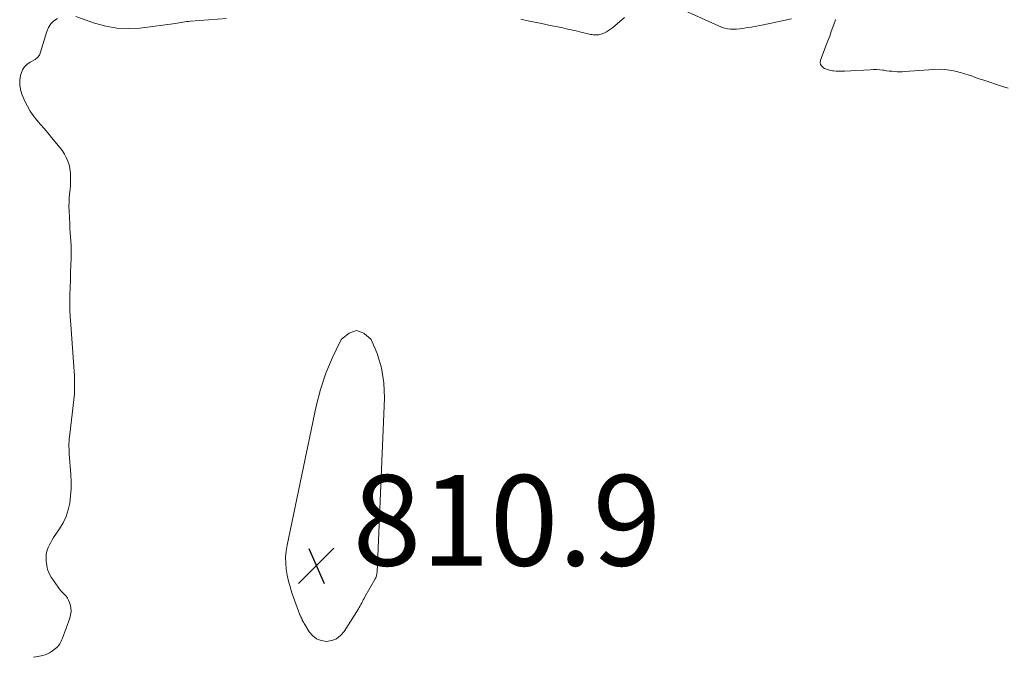
# Model space of a CAD drawing. Units: feet. Extents: x 1995000 to 2000039, y 555000 to 560004.
# Drawn here: x 1995057 to 1995274, y 558045 to 558185 of the extents above; entities that cross this region are included whole.
import ezdxf

# ---------------------------------------------------------------- set-up
doc = ezdxf.new("R2010")
doc.units = ezdxf.units.FT
doc.header["$LTSCALE"] = 100
doc.header["$MEASUREMENT"] = 0
doc.layers.add('CONTOUR INTERMEDIATE', color=40, linetype='Continuous', lineweight=15)
doc.layers.add('SPOT ELEVATION', color=7, linetype='Continuous', lineweight=15)
doc.styles.add('slant', font='romans.shx', dxfattribs={"oblique": 14.999978})

# ---------------------------------------------------------------- blocks, each defined once
blk = doc.blocks.new('SPOT')
at = {"layer": 'SPOT ELEVATION', "lineweight": 25}
for p, q in [((-3.95, -3.95), (3.86, 3.85)), ((-1.67, 3.81), (1.74, -3.97))]:
    blk.add_line(p, q, dxfattribs=at)

msp = doc.modelspace()

# ---------------------------------------------------------------- linework, layer by layer
at = {"layer": 'CONTOUR INTERMEDIATE', "elevation": 812, "flags": 128}
for points in [[(1995203.05, 558187.75), (1995211.9, 558183.8), (1995212.54, 558183.57), (1995213.19, 558183.4), (1995213.86, 558183.33), (1995214.54, 558183.31), (1995215.22, 558183.36), (1995215.91, 558183.42), (1995216.59, 558183.51), (1995217.28, 558183.61), (1995218.52, 558183.8), (1995219.09, 558183.9), (1995219.66, 558184), (1995220.23, 558184.11), (1995220.8, 558184.23), (1995227.33, 558185.64)], [(1995059.92, 558044.69), (1995061.25, 558044.85), (1995062.02, 558045.01), (1995062.75, 558045.24), (1995063.44, 558045.59), (1995064.09, 558046.02), (1995064.79, 558046.56), (1995065.05, 558046.79), (1995065.3, 558047.04), (1995065.52, 558047.31), (1995065.73, 558047.6), (1995065.9, 558047.9), (1995066.07, 558048.22), (1995066.21, 558048.54), (1995066.35, 558048.87), (1995067.94, 558053.28), (1995068.13, 558054.02), (1995068.23, 558054.77), (1995068.17, 558055.52), (1995068.03, 558056.27), (1995067.89, 558056.74), (1995067.69, 558057.23), (1995067.45, 558057.7), (1995067.13, 558058.11), (1995066.77, 558058.5), (1995066.38, 558058.87), (1995066.01, 558059.26), (1995065.67, 558059.68), (1995065.35, 558060.11), (1995063.86, 558062.32), (1995063.41, 558063.14), (1995063.05, 558063.99), (1995062.85, 558064.89), (1995062.74, 558065.82), (1995062.71, 558066.95), (1995062.72, 558067.34), (1995062.77, 558067.72), (1995062.87, 558068.09), (1995063, 558068.46), (1995063.18, 558068.88), (1995063.44, 558069.44), (1995063.72, 558070), (1995064.03, 558070.53), (1995064.37, 558071.05), (1995065.66, 558072.97), (1995066.45, 558074.31), (1995067.11, 558075.7), (1995067.57, 558077.17), (1995067.92, 558078.69), (1995068.1, 558080.25), (1995068.22, 558081.82), (1995068.23, 558083.39), (1995068.16, 558084.96), (1995067.82, 558089.52), (1995067.79, 558090.07), (1995067.77, 558090.62), (1995067.76, 558091.17), (1995067.76, 558091.71), (1995067.78, 558092.26), (1995067.82, 558092.81), (1995067.86, 558093.36), (1995067.92, 558093.9), (1995068.85, 558101.48), (1995068.92, 558102.15), (1995068.97, 558102.82), (1995069, 558103.5), (1995069.01, 558104.17), (1995069, 558104.8), (1995068.99, 558105.78), (1995068.95, 558106.77), (1995068.9, 558107.76), (1995068.84, 558108.74), (1995068.14, 558118.14), (1995068.04, 558119.77), (1995067.98, 558121.4), (1995067.96, 558123.03), (1995067.98, 558124.67), (1995068.03, 558126.3), (1995068.07, 558127.93), (1995068.12, 558129.57), (1995068.18, 558131.2), (1995068.23, 558132.71), (1995068.25, 558133.66), (1995068.25, 558134.61), (1995068.21, 558135.56), (1995068.16, 558136.5), (1995068.09, 558137.45), (1995068.03, 558138.4), (1995067.97, 558139.34), (1995067.92, 558140.29), (1995067.78, 558143.22), (1995067.76, 558144.16), (1995067.77, 558145.1), (1995067.83, 558146.03), (1995067.91, 558146.96), (1995068.01, 558147.9), (1995068.07, 558148.83), (1995068.09, 558149.77), (1995068.09, 558150.71), (1995068.07, 558151.56), (1995068.03, 558152.07), (1995067.97, 558152.58), (1995067.85, 558153.08), (1995067.71, 558153.58), (1995067.49, 558154.21), (1995067.17, 558154.99), (1995066.8, 558155.75), (1995066.34, 558156.46), (1995065.84, 558157.14), (1995063.91, 558159.44), (1995063.1, 558160.4), (1995062.29, 558161.36), (1995061.48, 558162.31), (1995060.66, 558163.26), (1995059.88, 558164.23), (1995059.18, 558165.25), (1995058.57, 558166.33), (1995058.02, 558167.45), (1995057.37, 558168.97), (1995057.06, 558169.98), (1995056.88, 558171.01), (1995056.9, 558172.05), (1995057.07, 558173.11), (1995057.19, 558173.55), (1995057.5, 558174.32), (1995057.91, 558175), (1995058.48, 558175.56), (1995059.16, 558176.04), (1995060.27, 558176.63), (1995060.47, 558176.75), (1995060.66, 558176.89), (1995060.83, 558177.05), (1995060.98, 558177.22), (1995061.12, 558177.42), (1995061.24, 558177.62), (1995061.33, 558177.83), (1995061.41, 558178.05), (1995062.87, 558182.84), (1995063.26, 558183.72), (1995063.77, 558184.51), (1995064.45, 558185.15), (1995065.25, 558185.69)], [(1995069.3, 558186.09), (1995073.43, 558184.63), (1995075.87, 558183.96), (1995078.34, 558183.52), (1995080.85, 558183.44), (1995083.38, 558183.58), (1995091.27, 558184.61), (1995091.69, 558184.67), (1995092.1, 558184.73), (1995092.51, 558184.8), (1995092.92, 558184.87), (1995093.33, 558184.94), (1995093.75, 558185), (1995094.16, 558185.05), (1995094.58, 558185.08), (1995102.57, 558185.65)], [(1995167.55, 558185.5), (1995168.18, 558185.39), (1995168.8, 558185.26), (1995169.88, 558185.04), (1995171.04, 558184.8), (1995172.2, 558184.55), (1995173.36, 558184.31), (1995174.52, 558184.07), (1995176.52, 558183.66), (1995177.6, 558183.43), (1995178.68, 558183.19), (1995179.76, 558182.94), (1995180.83, 558182.69), (1995182.46, 558182.29), (1995182.72, 558182.24), (1995182.98, 558182.18), (1995183.24, 558182.14), (1995183.51, 558182.1), (1995183.53, 558182.09), (1995183.78, 558182.07), (1995184.03, 558182.05), (1995184.28, 558182.05), (1995184.53, 558182.06), (1995184.78, 558182.09), (1995185.03, 558182.13), (1995185.26, 558182.2), (1995185.5, 558182.29), (1995186.02, 558182.52), (1995186.5, 558182.75), (1995186.96, 558183.02), (1995187.39, 558183.32), (1995187.81, 558183.65), (1995190.48, 558185.94)], [(1995237.07, 558185.48), (1995236.98, 558185.14), (1995236.5, 558183.8), (1995236.14, 558182.79), (1995235.78, 558181.78), (1995235.4, 558180.78), (1995235.02, 558179.78), (1995233.76, 558176.47), (1995233.69, 558175.97), (1995233.76, 558175.51), (1995234.01, 558175.13), (1995234.4, 558174.79), (1995234.66, 558174.66), (1995235.07, 558174.47), (1995235.49, 558174.32), (1995235.93, 558174.21), (1995236.38, 558174.14), (1995236.65, 558174.11), (1995237.24, 558174.05), (1995237.84, 558174.02), (1995238.43, 558174.02), (1995239.02, 558174.04), (1995244.73, 558174.38), (1995245.43, 558174.4), (1995246.12, 558174.39), (1995246.82, 558174.34), (1995247.51, 558174.27), (1995247.74, 558174.24), (1995248.32, 558174.16), (1995248.9, 558174.09), (1995249.48, 558174.03), (1995250.07, 558173.98), (1995250.65, 558173.94), (1995251.24, 558173.93), (1995251.82, 558173.94), (1995252.4, 558173.97), (1995258.74, 558174.45), (1995259.95, 558174.48), (1995261.15, 558174.44), (1995262.34, 558174.28), (1995263.52, 558174.04), (1995264.91, 558173.69), (1995265.39, 558173.56), (1995265.87, 558173.42), (1995266.34, 558173.27), (1995266.81, 558173.1), (1995267.12, 558172.99), (1995267.75, 558172.76), (1995268.37, 558172.53), (1995269, 558172.32), (1995269.63, 558172.11), (1995273.93, 558170.69), (1995275.23, 558170.27)]]:
    msp.add_lwpolyline(points, dxfattribs=at)
msp.add_lwpolyline([(1995136.82, 558108.53), (1995135.84, 558111.71), (1995134.51, 558114.81), (1995132.89, 558116.19), (1995131.27, 558116.79), (1995129.63, 558116.22), (1995127.98, 558114.87), (1995127.62, 558114.22), (1995125.94, 558110.83), (1995124.47, 558107.36), (1995123.31, 558103.78), (1995122.37, 558100.11), (1995115.93, 558069.41), (1995115.73, 558068.09), (1995115.61, 558066.76), (1995115.63, 558065.43), (1995115.74, 558064.1), (1995115.96, 558062.77), (1995116.24, 558061.46), (1995116.6, 558060.17), (1995117.02, 558058.89), (1995118.78, 558054.03), (1995118.83, 558053.92), (1995118.87, 558053.81), (1995118.92, 558053.7), (1995118.97, 558053.59), (1995119.02, 558053.48), (1995119.07, 558053.38), (1995119.12, 558053.27), (1995119.17, 558053.16), (1995119.3, 558052.86), (1995119.43, 558052.6), (1995119.56, 558052.35), (1995119.69, 558052.1), (1995119.84, 558051.86), (1995120.84, 558050.23), (1995121.59, 558049.36), (1995122.46, 558048.69), (1995123.48, 558048.32), (1995124.62, 558048.15), (1995124.66, 558048.15), (1995125.82, 558048.35), (1995126.86, 558048.74), (1995127.75, 558049.43), (1995128.52, 558050.32), (1995131.68, 558055.32), (1995131.88, 558055.64), (1995132.07, 558055.97), (1995132.25, 558056.3), (1995132.41, 558056.64), (1995132.58, 558056.97), (1995132.75, 558057.31), (1995132.93, 558057.64), (1995133.12, 558057.97), (1995135.31, 558061.79), (1995135.42, 558061.99), (1995135.51, 558062.18), (1995135.59, 558062.39), (1995135.66, 558062.6), (1995135.72, 558062.81), (1995135.76, 558063.02), (1995135.79, 558063.24), (1995135.81, 558063.46), (1995137.42, 558101.86), (1995137.29, 558105.23)], close=True, dxfattribs=at)

# ---------------------------------------------------------------- block references
at = {"layer": 'SPOT ELEVATION'}
msp.add_blockref('SPOT', (1995122.42, 558064.87, 810.9), dxfattribs=at)

# ---------------------------------------------------------------- texts
at = {"layer": 'SPOT ELEVATION', "style": 'slant', "oblique": 15}
msp.add_text('810.9', height=20, dxfattribs=at).set_placement((1995130.42, 558064.87, 810.9))

doc.saveas('drawing.dxf')
